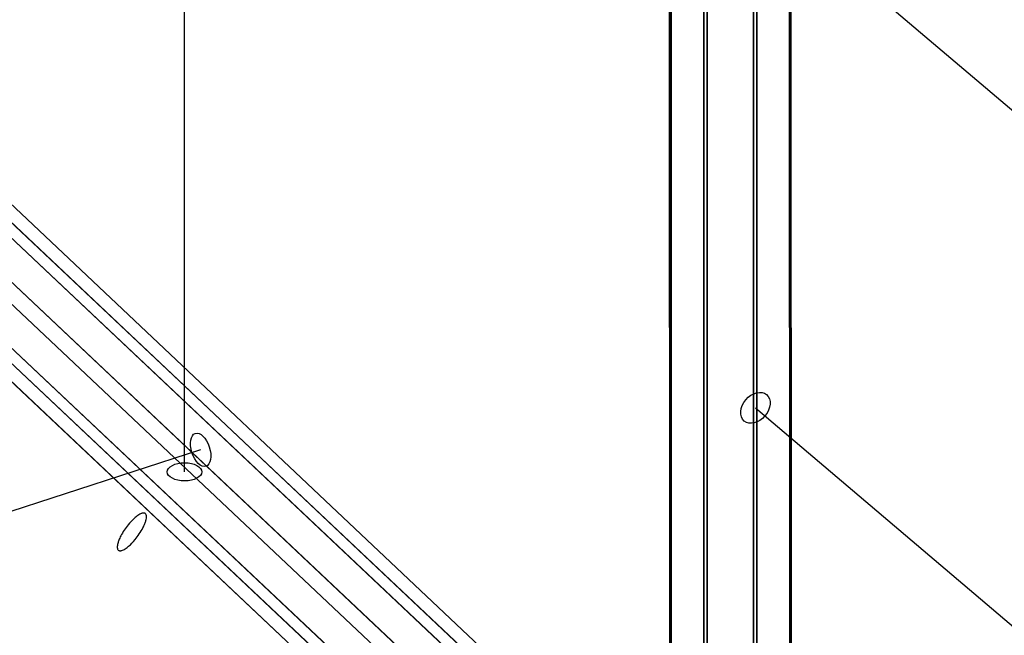
# Model space of a CAD drawing. Extents: x -7725 to 5475, y -7658 to 5422.
# Drawn here: x 2023 to 2478, y 912 to 1197 of the extents above; entities that cross this region are included whole.
import ezdxf

# ---------------------------------------------------------------- set-up
doc = ezdxf.new("R2010")
doc.units = 0
doc.header["$LTSCALE"] = 350
doc.header["$MEASUREMENT"] = 0
doc.layers.add('GEOBALL-20', color=7, linetype='CONTINUOUS')

msp = doc.modelspace()

# ---------------------------------------------------------------- linework, layer by layer
at = {"layer": 'GEOBALL-20'}
for p, q in [((2339.31799, 1913.25568), (2339.44687, 878.19105)), ((2339.44687, 878.19105), (2339.31799, 1913.25568)), ((2362.39909, 878.52716), (2362.27021, 1913.5918)), ((2362.27021, 1913.5918), (2362.39909, 878.52716)), ((2323.53741, 1904.48179), (2323.6663, 869.41715)), ((2323.6663, 869.41715), (2323.53741, 1904.48179)), ((2378.94897, 1905.29324), (2379.07786, 870.2286)), ((2379.07786, 870.2286), (2378.94897, 1905.29324)), ((2324.17252, 1892.40974), (2324.30141, 857.3451)), ((2324.30141, 857.3451), (2324.17252, 1892.40974)), ((2379.58408, 1893.22119), (2379.71297, 858.15655)), ((2379.71297, 858.15655), (2379.58408, 1893.22119)), ((2340.85128, 1884.11118), (2340.98017, 849.04654)), ((2340.98017, 849.04654), (2340.85128, 1884.11118)), ((2363.8035, 1884.44729), (2363.93239, 849.38265)), ((2363.93239, 849.38265), (2363.8035, 1884.44729)), ((2276.40892, 860.72395), (1380.16586, 1706.02694)), ((1380.16586, 1706.02694), (2276.40892, 860.72395)), ((2283.26793, 862.69182), (1387.02486, 1707.99481)), ((1387.02486, 1707.99481), (2283.26793, 862.69182)), ((2277.90278, 852.21203), (1381.65972, 1697.51502)), ((1381.65972, 1697.51502), (2277.90278, 852.21203)), ((2261.34369, 847.46116), (1365.10062, 1692.76415)), ((1365.10062, 1692.76415), (2261.34369, 847.46116)), ((2263.45633, 835.42349), (1367.21326, 1680.72648)), ((1367.21326, 1680.72648), (2263.45633, 835.42349)), ((1350.65416, 1675.97562), (2246.89723, 830.67263)), ((2246.89723, 830.67263), (1350.65416, 1675.97562)), ((2241.53209, 820.19284), (1345.28902, 1665.49583)), ((1345.28902, 1665.49583), (2241.53209, 820.19284)), ((2248.39109, 822.16071), (1352.14802, 1667.4637)), ((1352.14802, 1667.4637), (2248.39109, 822.16071)), ((2099.5967, 987.85364), (2099.53674, 1469.3965)), ((2363.32928, 1255.65618), (2673.75826, 991.88062)), ((2363.24389, 1017.44621), (2526.35065, 878.85227)), ((2107.00605, 998.05174), (1649.01305, 849.30385))]:
    msp.add_line(p, q, dxfattribs=at)
msp.add_lwpolyline([(2081.41678, 968.62735, 0.112267521), (2080.95001, 968.82474, 0.057817396), (2080.56871, 968.85095, 0.044132657), (2080.13686, 968.79262, 0.033493608), (2079.65861, 968.65084, 0.037833497), (2078.86201, 968.28431, 0.027232622), (2077.98714, 967.7409, 0.032301721), (2076.41018, 966.47877, 0.040311649), (2073.46513, 963.31898, 0.048106794), (2070.16074, 958.2869, 0.026017476), (2069.2382, 956.27242, 0.028407618), (2068.75748, 954.8229, 0.028708528), (2068.55908, 953.86334, 0.040248068), (2068.50609, 953.04137, 0.03846137), (2068.55202, 952.57776, 0.050794272), (2068.66296, 952.18601, 0.099967964), (2068.94824, 951.74436, 0.115452717), (2069.36994, 951.48547, 0.064890736), (2069.72365, 951.41689, 0.050647942), (2070.13039, 951.43285, 0.038381623), (2070.58557, 951.53272, 0.042805118), (2071.35161, 951.83767, 0.030192446), (2072.20266, 952.32291, 0.034851828), (2073.75375, 953.49791, 0.041894354), (2076.70264, 956.54813, 0.051768978), (2080.32796, 961.97303, 0.026010919), (2081.25081, 963.98771, 0.028380215), (2081.73195, 965.43773, 0.02866277), (2081.93075, 966.39769, 0.040139567), (2081.98427, 967.2199, 0.038382667), (2081.93875, 967.68427, 0.050706951), (2081.82817, 968.07682, 0.099971955), (2081.54295, 968.51988, 0.037424662)], format="xyb", close=True, dxfattribs=at)
msp.add_lwpolyline([(2081.41678, 968.62735, 0.112267521), (2080.95001, 968.82474, 0.057817396), (2080.56871, 968.85095, 0.044132657), (2080.13686, 968.79262, 0.033493608), (2079.65861, 968.65084, 0.037833497), (2078.86201, 968.28431, 0.027232622), (2077.98714, 967.7409, 0.032301721), (2076.41018, 966.47877, 0.040311649), (2073.46513, 963.31898, 0.048106794), (2070.16074, 958.2869, 0.026017476), (2069.2382, 956.27242, 0.028407618), (2068.75748, 954.8229, 0.028708528), (2068.55908, 953.86334, 0.040248068), (2068.50609, 953.04137, 0.03846137), (2068.55202, 952.57776, 0.050794272), (2068.66296, 952.18601, 0.099967964), (2068.94824, 951.74436, 0.115452717), (2069.36994, 951.48547, 0.064890736), (2069.72365, 951.41689, 0.050647942), (2070.13039, 951.43285, 0.038381623), (2070.58557, 951.53272, 0.042805118), (2071.35161, 951.83767, 0.030192446), (2072.20266, 952.32291, 0.034851828), (2073.75375, 953.49791, 0.041894354), (2076.70264, 956.54813, 0.051768978), (2080.32796, 961.97303, 0.026010919), (2081.25081, 963.98771, 0.028380215), (2081.73195, 965.43773, 0.02866277), (2081.93075, 966.39769, 0.040139567), (2081.98427, 967.2199, 0.038382667), (2081.93875, 967.68427, 0.050706951), (2081.82817, 968.07682, 0.099971955), (2081.54295, 968.51988, 0.037424662)], format="xyb", close=True, dxfattribs=at)
for centre, major_axis, ratio in [((2363.24389, 1017.44621), (5.18017, 6.09638), 0.723385973), ((2363.24389, 1017.44621), (5.18017, 6.09638), 0.723385973), ((2107.00605, 998.05174), (-2.47119, 7.60876), 0.525966883), ((2107.00605, 998.05174), (2.47119, -7.60876), 0.525966883), ((2099.5967, 987.85364), (8, 0.001), 0.525966883), ((2099.5967, 987.85364), (8, 0.001), 0.525966883)]:
    msp.add_ellipse(centre, major_axis=major_axis, ratio=ratio, dxfattribs=at)

doc.saveas('drawing.dxf')
